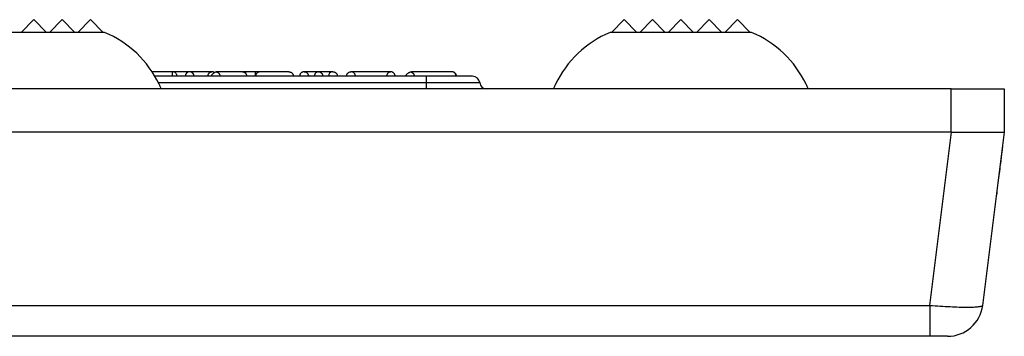
# Model space of a CAD drawing. Units: inches. Extents: x 180 to 309, y -3 to 88.
# Drawn here: x 234 to 238, y 45 to 46 of the extents above; entities that cross this region are included whole.
import ezdxf

# ---------------------------------------------------------------- set-up
doc = ezdxf.new("R2010")
doc.units = ezdxf.units.IN
doc.header["$MEASUREMENT"] = 0
doc.layers.add('Part__375', color=7, linetype='Continuous')

msp = doc.modelspace()

# ---------------------------------------------------------------- linework, layer by layer
at = {"layer": 'Part__375', "color": 142, "linetype": 'Continuous'}
for p, q in [((234.4292, 46.3421), (234.3842, 46.2971)), ((234.4742, 46.2971), (234.4292, 46.3421)), ((234.5292, 46.3421), (234.4842, 46.2971)), ((234.5742, 46.2971), (234.5292, 46.3421)), ((234.6292, 46.3421), (234.5842, 46.2971)), ((234.6742, 46.2971), (234.6292, 46.3421)), ((236.5149, 46.3421), (236.4699, 46.2971)), ((236.5599, 46.2971), (236.5149, 46.3421)), ((236.6149, 46.3421), (236.5699, 46.2971)), ((236.6599, 46.2971), (236.6149, 46.3421)), ((236.7149, 46.3421), (236.6699, 46.2971)), ((236.7599, 46.2971), (236.7149, 46.3421)), ((236.8149, 46.3421), (236.7699, 46.2971)), ((236.8599, 46.2971), (236.8149, 46.3421)), ((236.9149, 46.3421), (236.8699, 46.2971)), ((236.9599, 46.2971), (236.9149, 46.3421)), ((234.6792, 46.2971), (234.1792, 46.2971)), ((236.9649, 46.2971), (236.4649, 46.2971)), ((234.9195, 46.1577), (234.8469, 46.1577)), ((235.8167, 46.1421), (234.8567, 46.1421)), ((234.9195, 46.1577), (234.9195, 46.1577)), ((234.9795, 46.1577), (234.9195, 46.1577)), ((235.0573, 46.1577), (234.9795, 46.1577)), ((235.4349, 46.1577), (235.384, 46.1577)), ((235.4858, 46.1577), (235.4349, 46.1577)), ((235.4349, 46.1577), (235.4349, 46.1577)), ((235.4349, 46.1577), (235.4349, 46.1577)), ((235.6892, 46.1577), (235.5497, 46.1577)), ((235.8167, 46.1196), (235.8167, 46.1421)), ((235.9795, 46.1421), (235.8167, 46.1421)), ((237.6703, 46.0971), (190.045, 46.0971)), ((234.8689, 46.1196), (235.8167, 46.1196)), ((235.8167, 46.0971), (235.8167, 46.1196)), ((235.8167, 46.1196), (236.0044, 46.1196)), ((237.6703, 45.9441), (237.6703, 46.0971)), ((237.6703, 46.0971), (237.8578, 46.0971)), ((237.8578, 46.0971), (237.8578, 45.9441)), ((237.6703, 45.9441), (190.045, 45.9441)), ((237.5952, 45.3316), (237.6717, 45.9441)), ((237.6717, 45.9441), (237.6703, 45.9441)), ((237.8578, 45.9441), (237.7813, 45.3316)), ((237.8283, 45.7083), (237.7813, 45.3316)), ((237.8283, 45.7083), (237.7813, 45.3316)), ((190.1201, 45.3316), (237.5952, 45.3316)), ((237.5952, 45.3316), (237.5952, 45.2221)), ((237.5952, 45.2221), (190.1201, 45.2221))]:
    msp.add_line(p, q, dxfattribs=at)
for points in [[(234.9195, 46.1577, 0), (234.9195, 46.1577, 0), (234.9194, 46.1577, 0), (234.9194, 46.1577, 0), (234.9194, 46.1577, 0), (234.9194, 46.1577, 0), (234.9194, 46.1577, 0), (234.9193, 46.1577, 0), (234.9193, 46.1577, 0), (234.9193, 46.1577, 0), (234.9193, 46.1577, 0), (234.9192, 46.1577, 0), (234.9191, 46.1577, 0), (234.919, 46.1576, 0), (234.9189, 46.1575, 0), (234.9188, 46.1574, 0), (234.9187, 46.1572, 0), (234.9186, 46.1569, 0), (234.9185, 46.1564, 0), (234.9184, 46.1558, 0), (234.9183, 46.1551, 0), (234.9182, 46.1544, 0), (234.9182, 46.1535, 0), (234.9181, 46.1526, 0), (234.9181, 46.1516, 0), (234.918, 46.1505, 0), (234.918, 46.1494, 0), (234.9179, 46.1482, 0), (234.9179, 46.1469, 0), (234.9179, 46.1457, 0), (234.9179, 46.1446, 0), (234.9179, 46.1433, 0), (234.9179, 46.1421, 0)], [(235.0445, 46.1421, 0), (235.0446, 46.143, 0), (235.0446, 46.1438, 0), (235.0447, 46.1447, 0), (235.0449, 46.1456, 0), (235.045, 46.1464, 0), (235.0452, 46.1471, 0), (235.0455, 46.1479, 0), (235.0458, 46.1486, 0), (235.0462, 46.1498, 0), (235.0468, 46.1509, 0), (235.0475, 46.152, 0), (235.0483, 46.153, 0), (235.049, 46.1539, 0), (235.0499, 46.1547, 0), (235.0508, 46.1554, 0), (235.0518, 46.1561, 0), (235.0528, 46.1566, 0), (235.0539, 46.157, 0), (235.055, 46.1574, 0), (235.0556, 46.1575, 0), (235.0561, 46.1576, 0), (235.0567, 46.1576, 0), (235.0573, 46.1577, 0), (235.0575, 46.1577, 0), (235.0577, 46.1577, 0), (235.0577, 46.1577, 0), (235.0578, 46.1577, 0)], [(235.079, 46.1577, 0), (235.0777, 46.1577, 0), (235.0765, 46.1576, 0), (235.0751, 46.1574, 0), (235.0738, 46.1572, 0), (235.0725, 46.1568, 0), (235.0711, 46.1564, 0), (235.0698, 46.156, 0), (235.0685, 46.1554, 0), (235.0672, 46.1548, 0), (235.0659, 46.1541, 0), (235.0647, 46.1534, 0), (235.0636, 46.1526, 0), (235.0623, 46.1516, 0), (235.0611, 46.1506, 0), (235.06, 46.1495, 0), (235.0591, 46.1484, 0), (235.0582, 46.1473, 0), (235.0574, 46.146, 0), (235.0567, 46.1446, 0), (235.0562, 46.1433, 0), (235.0558, 46.1421, 0)], [(235.0579, 46.1577, 0), (235.0578, 46.1577, 0)], [(235.0671, 46.1547, 0), (235.0662, 46.1553, 0), (235.0651, 46.156, 0), (235.0639, 46.1565, 0), (235.0626, 46.157, 0), (235.0613, 46.1573, 0), (235.0601, 46.1575, 0), (235.0594, 46.1576, 0), (235.0588, 46.1577, 0), (235.0585, 46.1577, 0), (235.0581, 46.1577, 0), (235.0581, 46.1577, 0)], [(235.0711, 46.1577, 0), (235.0719, 46.1577, 0), (235.0727, 46.1576, 0), (235.0735, 46.1575, 0), (235.0743, 46.1574, 0), (235.0746, 46.1573, 0)], [(235.0711, 46.1577, 0), (235.0711, 46.1577, 0)], [(235.0795, 46.1577, 0), (235.0779, 46.1577, 0), (235.0764, 46.1575, 0), (235.0747, 46.1573, 0), (235.0746, 46.1573, 0)], [(235.0746, 46.1573, 0), (235.0754, 46.1571, 0), (235.0762, 46.1568, 0), (235.077, 46.1565, 0), (235.0777, 46.1562, 0), (235.0784, 46.1559, 0), (235.0792, 46.1554, 0), (235.0798, 46.155, 0), (235.0805, 46.1545, 0), (235.0811, 46.154, 0), (235.0818, 46.1535, 0), (235.0823, 46.1529, 0), (235.0829, 46.1523, 0), (235.0834, 46.1517, 0), (235.0839, 46.151, 0), (235.0843, 46.1503, 0), (235.0848, 46.1496, 0), (235.0851, 46.1489, 0), (235.0855, 46.1481, 0), (235.0858, 46.1474, 0), (235.086, 46.1466, 0), (235.0862, 46.1458, 0), (235.0864, 46.145, 0), (235.0866, 46.1442, 0), (235.0866, 46.1434, 0), (235.0867, 46.1426, 0), (235.0867, 46.1421, 0)], [(235.1667, 46.1577, 0), (235.1656, 46.1577, 0), (235.1644, 46.1577, 0), (235.163, 46.1577, 0), (235.1614, 46.1577, 0), (235.1596, 46.1577, 0), (235.1575, 46.1577, 0), (235.1552, 46.1577, 0), (235.1528, 46.1577, 0), (235.1501, 46.1577, 0), (235.1471, 46.1577, 0), (235.144, 46.1577, 0), (235.1407, 46.1577, 0), (235.1373, 46.1577, 0), (235.1337, 46.1577, 0), (235.13, 46.1577, 0), (235.1263, 46.1577, 0), (235.1224, 46.1577, 0), (235.1186, 46.1577, 0), (235.1149, 46.1577, 0), (235.1111, 46.1577, 0), (235.1075, 46.1577, 0), (235.104, 46.1577, 0), (235.1006, 46.1577, 0), (235.0974, 46.1577, 0), (235.0944, 46.1577, 0), (235.0916, 46.1577, 0), (235.089, 46.1577, 0), (235.0866, 46.1577, 0), (235.0844, 46.1577, 0), (235.0824, 46.1577, 0), (235.0806, 46.1577, 0), (235.079, 46.1577, 0)], [(235.1111, 46.1577, 0), (235.1075, 46.1577, 0), (235.104, 46.1577, 0), (235.1007, 46.1577, 0), (235.0975, 46.1577, 0), (235.0945, 46.1577, 0), (235.0916, 46.1577, 0), (235.089, 46.1577, 0), (235.0866, 46.1577, 0), (235.0844, 46.1577, 0), (235.0825, 46.1577, 0), (235.0807, 46.1577, 0), (235.0791, 46.1577, 0)], [(235.1667, 46.1577, 0), (235.1656, 46.1577, 0), (235.1644, 46.1577, 0), (235.163, 46.1577, 0), (235.1614, 46.1577, 0), (235.1595, 46.1577, 0), (235.1575, 46.1577, 0), (235.1552, 46.1577, 0), (235.1527, 46.1577, 0), (235.15, 46.1577, 0), (235.1471, 46.1577, 0), (235.144, 46.1577, 0), (235.1407, 46.1577, 0), (235.1373, 46.1577, 0), (235.1337, 46.1577, 0), (235.13, 46.1577, 0), (235.1262, 46.1577, 0), (235.1224, 46.1577, 0), (235.1186, 46.1577, 0), (235.1149, 46.1577, 0), (235.1111, 46.1577, 0)], [(235.1667, 46.1577, 0), (235.1667, 46.1577, 0), (235.1667, 46.1577, 0), (235.1667, 46.1577, 0), (235.1667, 46.1577, 0), (235.1667, 46.1577, 0), (235.1667, 46.1577, 0), (235.1667, 46.1577, 0), (235.1667, 46.1577, 0), (235.1667, 46.1577, 0), (235.1667, 46.1577, 0), (235.1667, 46.1577, 0), (235.1667, 46.1577, 0), (235.1668, 46.1577, 0), (235.167, 46.1577, 0), (235.1671, 46.1577, 0), (235.1675, 46.1577, 0), (235.1682, 46.1576, 0), (235.1689, 46.1575, 0), (235.1696, 46.1573, 0), (235.1703, 46.1571, 0), (235.1714, 46.1567, 0), (235.1725, 46.1562, 0), (235.1735, 46.1556, 0), (235.1746, 46.1549, 0), (235.1755, 46.1541, 0), (235.1764, 46.1533, 0), (235.1772, 46.1523, 0), (235.178, 46.1512, 0), (235.1786, 46.1502, 0), (235.1792, 46.149, 0), (235.1797, 46.1478, 0), (235.1801, 46.1465, 0), (235.1803, 46.1455, 0), (235.1805, 46.1444, 0), (235.1806, 46.1432, 0), (235.1807, 46.1421, 0)], [(235.1715, 46.1576, 0), (235.1683, 46.1576, 0)], [(235.1715, 46.1576, 0), (235.1715, 46.1576, 0), (235.1715, 46.1575, 0), (235.1715, 46.1574, 0), (235.1715, 46.1573, 0), (235.1715, 46.1571, 0), (235.1715, 46.1569, 0)], [(235.2109, 46.1576, 0), (235.1715, 46.1576, 0)], [(235.2109, 46.1576, 0), (235.2109, 46.1576, 0), (235.2109, 46.1575, 0), (235.2109, 46.1574, 0), (235.2109, 46.1573, 0), (235.2109, 46.1571, 0), (235.2109, 46.1568, 0), (235.2109, 46.1566, 0), (235.2109, 46.1563, 0), (235.2109, 46.1559, 0), (235.2109, 46.1555, 0), (235.2109, 46.1551, 0), (235.2109, 46.1546, 0), (235.2109, 46.1541, 0), (235.2109, 46.1536, 0), (235.2109, 46.153, 0), (235.2109, 46.1524, 0), (235.211, 46.1518, 0), (235.211, 46.1512, 0), (235.211, 46.1505, 0), (235.211, 46.1498, 0), (235.211, 46.1491, 0), (235.211, 46.1483, 0), (235.211, 46.1476, 0), (235.211, 46.1468, 0), (235.211, 46.146, 0), (235.211, 46.1452, 0), (235.211, 46.1444, 0), (235.211, 46.1436, 0), (235.211, 46.1428, 0), (235.211, 46.1421, 0)], [(235.2268, 46.1576, 0), (235.2249, 46.1576, 0), (235.2213, 46.1576, 0), (235.2178, 46.1576, 0), (235.2143, 46.1576, 0), (235.2109, 46.1576, 0)], [(235.2284, 46.1577, 0), (235.2271, 46.1576, 0), (235.2259, 46.1575, 0), (235.2247, 46.1573, 0), (235.2235, 46.1569, 0), (235.2224, 46.1565, 0), (235.2213, 46.156, 0), (235.2202, 46.1554, 0), (235.2192, 46.1547, 0), (235.2182, 46.154, 0), (235.2173, 46.1531, 0), (235.2165, 46.1522, 0), (235.2157, 46.1513, 0), (235.215, 46.1502, 0), (235.2144, 46.1492, 0), (235.2139, 46.1481, 0), (235.2135, 46.1469, 0), (235.2132, 46.1457, 0), (235.2129, 46.1445, 0), (235.2128, 46.1433, 0), (235.2127, 46.1421, 0)], [(235.2128, 46.1434, 0), (235.2127, 46.1426, 0), (235.2127, 46.1421, 0)], [(235.3302, 46.1577, 0), (235.3301, 46.1577, 0), (235.3297, 46.1577, 0), (235.329, 46.1577, 0), (235.328, 46.1577, 0), (235.3266, 46.1577, 0), (235.325, 46.1577, 0), (235.323, 46.1577, 0), (235.3208, 46.1577, 0), (235.3183, 46.1577, 0), (235.3156, 46.1577, 0), (235.3128, 46.1577, 0), (235.3098, 46.1577, 0), (235.3072, 46.1577, 0), (235.3046, 46.1577, 0), (235.302, 46.1577, 0), (235.2995, 46.1577, 0), (235.2971, 46.1577, 0), (235.2947, 46.1577, 0), (235.2925, 46.1577, 0), (235.2886, 46.1577, 0), (235.2847, 46.1577, 0), (235.2809, 46.1577, 0), (235.2772, 46.1577, 0), (235.2735, 46.1577, 0), (235.2701, 46.1577, 0), (235.2667, 46.1577, 0), (235.2635, 46.1577, 0), (235.2611, 46.1577, 0), (235.2588, 46.1577, 0), (235.2565, 46.1577, 0), (235.2539, 46.1577, 0), (235.2509, 46.1577, 0), (235.2489, 46.1577, 0), (235.2468, 46.1577, 0), (235.2447, 46.1577, 0), (235.2427, 46.1577, 0), (235.2406, 46.1577, 0), (235.2387, 46.1577, 0), (235.2368, 46.1577, 0), (235.2351, 46.1577, 0), (235.2336, 46.1577, 0), (235.2322, 46.1577, 0), (235.231, 46.1577, 0), (235.23, 46.1577, 0), (235.2293, 46.1577, 0), (235.2288, 46.1577, 0), (235.2285, 46.1577, 0), (235.2284, 46.1577, 0)], [(235.2287, 46.1577, 0), (235.2285, 46.1577, 0), (235.2284, 46.1577, 0)], [(235.2476, 46.1577, 0), (235.2459, 46.1577, 0), (235.243, 46.1577, 0), (235.2403, 46.1577, 0), (235.2378, 46.1577, 0), (235.2356, 46.1577, 0), (235.2336, 46.1577, 0), (235.232, 46.1577, 0), (235.2306, 46.1577, 0), (235.2296, 46.1577, 0), (235.2289, 46.1577, 0), (235.2287, 46.1577, 0)], [(235.2567, 46.1577, 0), (235.2566, 46.1577, 0), (235.254, 46.1577, 0), (235.2514, 46.1577, 0), (235.2488, 46.1577, 0), (235.2476, 46.1577, 0)], [(235.2919, 46.1577, 0), (235.2885, 46.1577, 0), (235.285, 46.1577, 0), (235.2814, 46.1577, 0), (235.2777, 46.1577, 0), (235.2739, 46.1577, 0), (235.27, 46.1577, 0), (235.2661, 46.1577, 0), (235.2639, 46.1577, 0), (235.2615, 46.1577, 0), (235.2591, 46.1577, 0), (235.2567, 46.1577, 0)], [(235.3227, 46.1577, 0), (235.3217, 46.1577, 0), (235.3199, 46.1577, 0), (235.3179, 46.1577, 0), (235.3159, 46.1577, 0), (235.3138, 46.1577, 0), (235.3118, 46.1577, 0), (235.3097, 46.1577, 0), (235.3077, 46.1577, 0), (235.3047, 46.1577, 0), (235.302, 46.1577, 0), (235.2997, 46.1577, 0), (235.2974, 46.1577, 0), (235.295, 46.1577, 0), (235.2919, 46.1577, 0)], [(235.3301, 46.1577, 0), (235.3298, 46.1577, 0), (235.3293, 46.1577, 0), (235.3285, 46.1577, 0), (235.3276, 46.1577, 0), (235.3264, 46.1577, 0), (235.325, 46.1577, 0), (235.3235, 46.1577, 0), (235.3227, 46.1577, 0)], [(235.3302, 46.1577, 0), (235.3311, 46.1577, 0), (235.3319, 46.1576, 0), (235.3327, 46.1575, 0), (235.3335, 46.1574, 0), (235.3343, 46.1572, 0), (235.3351, 46.1569, 0), (235.3358, 46.1567, 0), (235.3366, 46.1563, 0), (235.3373, 46.156, 0), (235.338, 46.1556, 0), (235.3387, 46.1552, 0), (235.3394, 46.1547, 0), (235.3401, 46.1542, 0), (235.3407, 46.1537, 0), (235.3413, 46.1531, 0), (235.3418, 46.1525, 0), (235.3424, 46.1519, 0), (235.3429, 46.1513, 0), (235.3433, 46.1506, 0), (235.3438, 46.1499, 0), (235.3442, 46.1492, 0), (235.3445, 46.1484, 0), (235.3448, 46.1477, 0), (235.3451, 46.1469, 0), (235.3453, 46.1461, 0), (235.3455, 46.1453, 0), (235.3457, 46.1445, 0), (235.3458, 46.1437, 0), (235.3458, 46.1429, 0), (235.3459, 46.1421, 0)], [(235.3841, 46.1577, 0), (235.3828, 46.1577, 0), (235.3816, 46.1575, 0), (235.3804, 46.1573, 0), (235.3792, 46.157, 0), (235.378, 46.1566, 0), (235.3769, 46.156, 0), (235.3758, 46.1555, 0), (235.3748, 46.1548, 0), (235.3738, 46.154, 0), (235.3729, 46.1532, 0), (235.3721, 46.1523, 0), (235.3713, 46.1513, 0), (235.3706, 46.1503, 0), (235.37, 46.1492, 0), (235.3695, 46.1481, 0), (235.369, 46.1469, 0), (235.3687, 46.1457, 0), (235.3685, 46.1445, 0), (235.3683, 46.1433, 0), (235.3683, 46.1421, 0)], [(235.3841, 46.1577, 0), (235.3843, 46.1577, 0), (235.3844, 46.1577, 0), (235.3848, 46.1577, 0), (235.3856, 46.1576, 0), (235.3864, 46.1575, 0), (235.3872, 46.1574, 0), (235.3884, 46.157, 0), (235.3896, 46.1566, 0), (235.3908, 46.1561, 0), (235.392, 46.1554, 0), (235.3931, 46.1547, 0), (235.3941, 46.1539, 0), (235.3951, 46.153, 0), (235.396, 46.152, 0), (235.3968, 46.151, 0), (235.3974, 46.1498, 0), (235.3981, 46.1487, 0), (235.3986, 46.1474, 0), (235.399, 46.1462, 0), (235.3993, 46.1448, 0), (235.3994, 46.1442, 0), (235.3995, 46.1435, 0), (235.3995, 46.1428, 0), (235.3995, 46.1421, 0)], [(235.4345, 46.1577, 0), (235.4345, 46.1577, 0), (235.4339, 46.1577, 0), (235.4334, 46.1576, 0), (235.4323, 46.1575, 0), (235.4312, 46.1572, 0), (235.4301, 46.1568, 0), (235.429, 46.1564, 0), (235.428, 46.1559, 0), (235.427, 46.1553, 0), (235.4261, 46.1546, 0), (235.4252, 46.1538, 0), (235.4243, 46.1529, 0), (235.4235, 46.1519, 0), (235.4227, 46.1509, 0), (235.4221, 46.1497, 0), (235.4215, 46.1486, 0), (235.4211, 46.1474, 0), (235.4207, 46.1461, 0), (235.4204, 46.1448, 0), (235.4203, 46.1434, 0), (235.4202, 46.1421, 0)], [(235.4345, 46.1577, 0), (235.4349, 46.1577, 0)], [(235.4349, 46.1577, 0), (235.435, 46.1577, 0), (235.4351, 46.1577, 0), (235.4352, 46.1577, 0), (235.4353, 46.1577, 0), (235.4357, 46.1577, 0), (235.436, 46.1577, 0), (235.4367, 46.1576, 0), (235.4379, 46.1574, 0), (235.439, 46.1571, 0), (235.4402, 46.1567, 0), (235.4414, 46.1562, 0), (235.4424, 46.1556, 0), (235.4434, 46.1549, 0), (235.4444, 46.1542, 0), (235.4453, 46.1533, 0), (235.4462, 46.1524, 0), (235.4469, 46.1514, 0), (235.4476, 46.1503, 0), (235.4483, 46.1491, 0), (235.4488, 46.1479, 0), (235.4492, 46.1467, 0), (235.4495, 46.1454, 0), (235.4497, 46.1441, 0), (235.4498, 46.1431, 0), (235.4498, 46.1421, 0)], [(235.4858, 46.1577, 0), (235.487, 46.1577, 0), (235.4882, 46.1575, 0), (235.4894, 46.1573, 0), (235.4906, 46.157, 0), (235.4918, 46.1565, 0), (235.4929, 46.156, 0), (235.494, 46.1554, 0), (235.495, 46.1547, 0), (235.496, 46.154, 0), (235.4969, 46.1532, 0), (235.4977, 46.1523, 0), (235.4985, 46.1513, 0), (235.4992, 46.1503, 0), (235.4998, 46.1492, 0), (235.5003, 46.1481, 0), (235.5007, 46.1469, 0), (235.5011, 46.1457, 0), (235.5013, 46.1445, 0), (235.5014, 46.1433, 0), (235.5015, 46.1421, 0)], [(235.5341, 46.1421, 0), (235.5341, 46.1433, 0), (235.5343, 46.1445, 0), (235.5345, 46.1457, 0), (235.5348, 46.1469, 0), (235.5353, 46.1481, 0), (235.5358, 46.1492, 0), (235.5364, 46.1503, 0), (235.5371, 46.1513, 0), (235.5379, 46.1523, 0), (235.5387, 46.1532, 0), (235.5396, 46.154, 0), (235.5406, 46.1548, 0), (235.5416, 46.1555, 0), (235.5427, 46.156, 0), (235.5438, 46.1566, 0), (235.545, 46.157, 0), (235.5462, 46.1573, 0), (235.5474, 46.1575, 0), (235.5486, 46.1577, 0), (235.5499, 46.1577, 0)], [(235.5653, 46.1421, 0), (235.5653, 46.1434, 0), (235.5651, 46.1447, 0), (235.5648, 46.146, 0), (235.5644, 46.1472, 0), (235.5639, 46.1484, 0), (235.5634, 46.1496, 0), (235.5627, 46.1507, 0), (235.5619, 46.1518, 0), (235.561, 46.1528, 0), (235.5601, 46.1537, 0), (235.5591, 46.1546, 0), (235.558, 46.1553, 0), (235.5568, 46.156, 0), (235.5557, 46.1565, 0), (235.5544, 46.157, 0), (235.5531, 46.1573, 0), (235.5519, 46.1575, 0), (235.5512, 46.1576, 0), (235.5506, 46.1577, 0), (235.5502, 46.1577, 0), (235.5499, 46.1577, 0), (235.5499, 46.1577, 0)], [(235.6764, 46.1421, 0), (235.6764, 46.143, 0), (235.6765, 46.1438, 0), (235.6766, 46.1447, 0), (235.6768, 46.1456, 0), (235.6769, 46.1464, 0), (235.6771, 46.1471, 0), (235.6774, 46.1479, 0), (235.6776, 46.1486, 0), (235.6781, 46.1498, 0), (235.6787, 46.1509, 0), (235.6794, 46.152, 0), (235.6802, 46.153, 0), (235.6809, 46.1539, 0), (235.6818, 46.1547, 0), (235.6827, 46.1554, 0), (235.6837, 46.1561, 0), (235.6847, 46.1566, 0), (235.6858, 46.157, 0), (235.6869, 46.1574, 0), (235.6875, 46.1575, 0), (235.688, 46.1576, 0), (235.6886, 46.1576, 0), (235.6892, 46.1577, 0), (235.6894, 46.1577, 0), (235.6895, 46.1577, 0), (235.6896, 46.1577, 0), (235.6897, 46.1577, 0)], [(235.6898, 46.1577, 0), (235.6897, 46.1577, 0)], [(235.7054, 46.1421, 0), (235.7054, 46.1434, 0), (235.7052, 46.1447, 0), (235.7049, 46.146, 0), (235.7045, 46.1472, 0), (235.7041, 46.1484, 0), (235.7035, 46.1496, 0), (235.7028, 46.1507, 0), (235.702, 46.1518, 0), (235.7011, 46.1528, 0), (235.7002, 46.1537, 0), (235.6992, 46.1546, 0), (235.6981, 46.1553, 0), (235.697, 46.156, 0), (235.6958, 46.1565, 0), (235.6945, 46.157, 0), (235.6932, 46.1573, 0), (235.692, 46.1575, 0), (235.6913, 46.1576, 0), (235.6907, 46.1577, 0), (235.6904, 46.1577, 0), (235.69, 46.1577, 0), (235.69, 46.1577, 0)], [(235.7695, 46.1577, 0), (235.7677, 46.1577, 0), (235.7659, 46.1575, 0), (235.764, 46.1573, 0), (235.7621, 46.1569, 0), (235.7602, 46.1564, 0), (235.7584, 46.1559, 0), (235.7565, 46.1552, 0), (235.7548, 46.1544, 0), (235.7531, 46.1536, 0), (235.7514, 46.1526, 0), (235.7499, 46.1516, 0), (235.7485, 46.1506, 0), (235.7473, 46.1495, 0), (235.7461, 46.1484, 0), (235.7451, 46.1473, 0), (235.7441, 46.1459, 0), (235.7432, 46.1446, 0), (235.7426, 46.1433, 0), (235.7422, 46.1421, 0)], [(235.7573, 46.1577, 0), (235.7581, 46.1577, 0), (235.7589, 46.1576, 0), (235.7597, 46.1575, 0), (235.7605, 46.1574, 0), (235.7613, 46.1572, 0), (235.7621, 46.1569, 0), (235.7622, 46.1569, 0)], [(235.7697, 46.1577, 0), (235.7679, 46.1577, 0), (235.7661, 46.1575, 0), (235.7643, 46.1573, 0), (235.7624, 46.1569, 0), (235.7622, 46.1569, 0)], [(235.7622, 46.1569, 0), (235.763, 46.1566, 0), (235.7638, 46.1563, 0), (235.7645, 46.1559, 0), (235.7652, 46.1555, 0), (235.7659, 46.1551, 0), (235.7666, 46.1546, 0), (235.7672, 46.1541, 0), (235.7678, 46.1536, 0), (235.7684, 46.153, 0), (235.769, 46.1524, 0), (235.7695, 46.1518, 0), (235.77, 46.1511, 0), (235.7705, 46.1505, 0), (235.7709, 46.1498, 0), (235.7713, 46.149, 0), (235.7716, 46.1483, 0), (235.7719, 46.1475, 0), (235.7722, 46.1468, 0), (235.7724, 46.146, 0), (235.7726, 46.1452, 0), (235.7727, 46.1444, 0), (235.7728, 46.1436, 0), (235.7729, 46.1427, 0), (235.7729, 46.1421, 0)], [(235.9066, 46.1577, 0), (235.9043, 46.1577, 0), (235.9016, 46.1577, 0), (235.8984, 46.1577, 0), (235.8949, 46.1577, 0), (235.8911, 46.1577, 0), (235.8878, 46.1577, 0), (235.8843, 46.1577, 0), (235.8809, 46.1577, 0), (235.8774, 46.1577, 0), (235.874, 46.1577, 0), (235.8708, 46.1577, 0), (235.8666, 46.1577, 0), (235.8628, 46.1577, 0), (235.8594, 46.1577, 0), (235.8566, 46.1577, 0), (235.8539, 46.1577, 0), (235.8486, 46.1577, 0), (235.8432, 46.1577, 0), (235.84, 46.1577, 0), (235.8369, 46.1577, 0), (235.8337, 46.1577, 0), (235.8305, 46.1577, 0), (235.8272, 46.1577, 0), (235.8233, 46.1577, 0), (235.8189, 46.1577, 0), (235.814, 46.1577, 0), (235.8105, 46.1577, 0), (235.8069, 46.1577, 0), (235.8031, 46.1577, 0), (235.7992, 46.1577, 0), (235.7952, 46.1577, 0), (235.7912, 46.1577, 0), (235.7872, 46.1577, 0), (235.7833, 46.1577, 0), (235.7796, 46.1577, 0), (235.776, 46.1577, 0), (235.7726, 46.1577, 0), (235.7695, 46.1577, 0)], [(235.9207, 46.1421, 0), (235.9207, 46.1427, 0), (235.9206, 46.144, 0), (235.9204, 46.1452, 0), (235.9201, 46.1465, 0), (235.9197, 46.1478, 0), (235.9192, 46.149, 0), (235.9187, 46.1501, 0), (235.918, 46.1512, 0), (235.9172, 46.1523, 0), (235.9164, 46.1532, 0), (235.9155, 46.1541, 0), (235.9146, 46.1549, 0), (235.9135, 46.1556, 0), (235.9125, 46.1562, 0), (235.9114, 46.1567, 0), (235.9103, 46.1571, 0), (235.9091, 46.1574, 0), (235.9084, 46.1576, 0), (235.9077, 46.1576, 0), (235.9071, 46.1577, 0), (235.9069, 46.1577, 0), (235.9068, 46.1577, 0), (235.9067, 46.1577, 0), (235.9067, 46.1577, 0), (235.9067, 46.1577, 0), (235.9067, 46.1577, 0), (235.9066, 46.1577, 0), (235.9066, 46.1577, 0), (235.9066, 46.1577, 0), (235.9066, 46.1577, 0), (235.9066, 46.1577, 0), (235.9066, 46.1577, 0), (235.9066, 46.1577, 0), (235.9066, 46.1577, 0), (235.9067, 46.1577, 0), (235.9067, 46.1577, 0), (235.9067, 46.1577, 0), (235.9067, 46.1577, 0), (235.9067, 46.1577, 0)], [(237.6717, 45.9441, 0), (237.6808, 45.9441, 0), (237.6899, 45.9441, 0), (237.699, 45.9441, 0), (237.7079, 45.9441, 0), (237.7169, 45.9441, 0), (237.7257, 45.9441, 0), (237.7343, 45.9441, 0), (237.7429, 45.9441, 0), (237.7513, 45.9441, 0), (237.7594, 45.9441, 0), (237.7674, 45.9441, 0), (237.7752, 45.9441, 0), (237.7827, 45.9441, 0), (237.7899, 45.9441, 0), (237.7968, 45.9441, 0), (237.8035, 45.9441, 0), (237.8098, 45.9441, 0), (237.8158, 45.9441, 0), (237.8214, 45.9441, 0), (237.8266, 45.9441, 0), (237.8315, 45.9441, 0), (237.836, 45.9441, 0), (237.8401, 45.9441, 0), (237.8438, 45.9441, 0), (237.8471, 45.9441, 0), (237.8499, 45.9441, 0), (237.8523, 45.9441, 0), (237.8543, 45.9441, 0), (237.8558, 45.9441, 0), (237.8569, 45.9441, 0), (237.8576, 45.9441, 0), (237.8578, 45.9441, 0)], [(237.8515, 45.8936, 0), (237.8515, 45.8934, 0), (237.8514, 45.8928, 0), (237.8512, 45.8917, 0), (237.8511, 45.8902, 0), (237.8508, 45.8883, 0), (237.8505, 45.886, 0), (237.8502, 45.8833, 0), (237.8498, 45.8802, 0), (237.8494, 45.8767, 0), (237.8489, 45.8728, 0), (237.8483, 45.8685, 0), (237.8478, 45.8638, 0), (237.8471, 45.8587, 0), (237.8465, 45.8533, 0), (237.8457, 45.8476, 0), (237.845, 45.8415, 0), (237.8442, 45.8351, 0), (237.8433, 45.8284, 0), (237.8425, 45.8213, 0), (237.8415, 45.814, 0), (237.8406, 45.8064, 0), (237.8396, 45.7985, 0), (237.8386, 45.7904, 0), (237.8376, 45.7821, 0), (237.8365, 45.7735, 0), (237.8354, 45.7647, 0), (237.8343, 45.7557, 0), (237.8331, 45.7465, 0), (237.8319, 45.7372, 0), (237.8308, 45.7277, 0), (237.8296, 45.718, 0), (237.8283, 45.7083, 0)], [(237.5952, 45.3316, 0), (237.6043, 45.3309, 0), (237.6134, 45.3302, 0), (237.6224, 45.3295, 0), (237.6313, 45.3289, 0), (237.6402, 45.3284, 0), (237.6489, 45.3279, 0), (237.6576, 45.3274, 0), (237.666, 45.327, 0), (237.6744, 45.3266, 0), (237.6825, 45.3263, 0), (237.6904, 45.326, 0), (237.6981, 45.3257, 0), (237.7055, 45.3256, 0), (237.7127, 45.3254, 0), (237.7196, 45.3254, 0), (237.7262, 45.3253, 0), (237.7325, 45.3254, 0), (237.7384, 45.3254, 0), (237.7441, 45.3256, 0), (237.7493, 45.3257, 0), (237.7542, 45.326, 0), (237.7588, 45.3263, 0), (237.7629, 45.3266, 0), (237.7666, 45.327, 0), (237.7699, 45.3274, 0), (237.7729, 45.3279, 0), (237.7753, 45.3284, 0), (237.7774, 45.3289, 0), (237.779, 45.3295, 0), (237.7802, 45.3302, 0), (237.781, 45.3309, 0), (237.7813, 45.3316, 0)], [(237.6573, 45.2221, 0), (237.6572, 45.2221, 0), (237.657, 45.2221, 0), (237.6566, 45.2221, 0), (237.6561, 45.2221, 0), (237.6554, 45.2221, 0), (237.6546, 45.2221, 0), (237.6537, 45.2221, 0), (237.6526, 45.2221, 0), (237.6514, 45.2221, 0), (237.65, 45.2221, 0), (237.6485, 45.2221, 0), (237.6469, 45.2221, 0), (237.6451, 45.2221, 0), (237.6432, 45.2221, 0), (237.6413, 45.2221, 0), (237.6391, 45.2221, 0), (237.6369, 45.2221, 0), (237.6346, 45.2221, 0), (237.6322, 45.2221, 0), (237.6297, 45.2221, 0), (237.6271, 45.2221, 0), (237.6245, 45.2221, 0), (237.6217, 45.2221, 0), (237.619, 45.2221, 0), (237.6161, 45.2221, 0), (237.6132, 45.2221, 0), (237.6103, 45.2221, 0), (237.6073, 45.2221, 0), (237.6043, 45.2221, 0), (237.6013, 45.2221, 0), (237.5983, 45.2221, 0), (237.5952, 45.2221, 0)]]:
    msp.add_polyline3d(points, dxfattribs=at)
for centre, radius, start, end in [((234.5348, 45.9527), 0.3735, 25.4898, 67.2509), ((236.6094, 45.9527), 0.3735, 112.7491, 154.5103), ((236.8205, 45.9527), 0.3735, 25.4898, 67.2509), ((234.9195, 46.1421), 0.0156, 0, 90.3143), ((234.9795, 46.1421), 0.0156, 0, 180), ((235.1667, 46.1421), 0.0156, 0, 89.1442), ((235.4349, 46.1421), 0.0156, 87.6085, 90.8644), ((235.4858, 46.1421), 0.0156, 94.9192, 180), ((235.9067, 46.1421), 0.0156, 0, 90.0981), ((235.9795, 46.1171), 0.025, 5.7392, 90), ((234.5348, 45.9527), 0.3735, 22.7491, 25.4898), ((236.0292, 46.1221), 0.025, 185.7392, 270), ((236.6094, 45.9527), 0.3735, 154.5103, 157.2509), ((236.8205, 45.9527), 0.3735, 22.7491, 25.4898), ((237.6573, 45.3471), 0.125, 270, 352.8812)]:
    msp.add_arc(centre, radius, start, end, dxfattribs=at)

doc.saveas('drawing.dxf')
